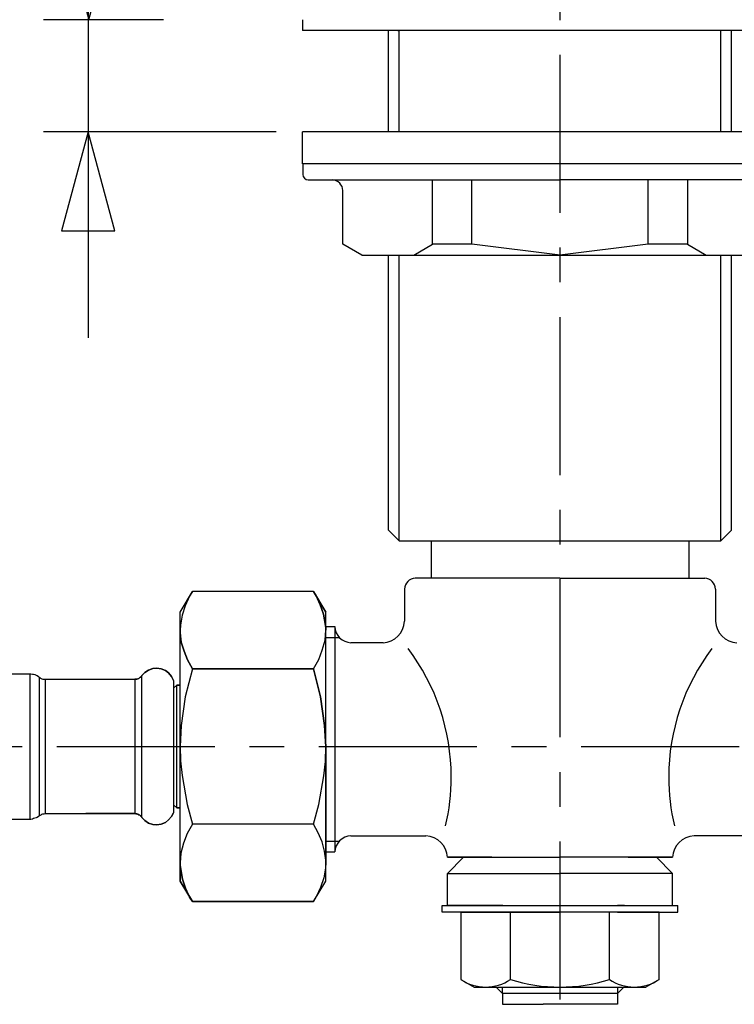
# Model space of a CAD drawing. Extents: x -5 to 205, y -21 to 276.
# Drawn here: x 57 to 73, y 100 to 122 of the extents above; entities that cross this region are included whole.
import ezdxf

# ---------------------------------------------------------------- set-up
doc = ezdxf.new("R2010")
doc.units = 0
doc.linetypes.add('AIGENLINE001', pattern=[5.856145, 3.5278, -0.776115, 0.776115, -0.776115])
doc.layers.add('AM_7', color=7, linetype='CONTINUOUS')

msp = doc.modelspace()

# ---------------------------------------------------------------- linework, layer by layer
at = {"layer": 'AM_7', "color": 7, "linetype": 'AIGENLINE001'}
for p, q in [((68.7409, 145.076), (68.7409, 68.8028)), ((51.6444, 106.208), (85.8373, 106.208))]:
    msp.add_line(p, q, dxfattribs=at)
at = {"layer": 'AM_7', "color": 7}
for p, q in [((58.2015, 134.364), (58.2015, 122.434)), ((57.6234, 124.645), (58.2159, 122.434)), ((58.2159, 122.434), (58.8085, 124.645)), ((59.8834, 122.434), (57.2013, 122.434)), ((58.2015, 122.434), (58.2015, 119.281)), ((62.989, 122.434), (62.989, 122.195)), ((74.4891, 122.195), (62.989, 122.195)), ((64.9077, 119.934), (64.9077, 122.191)), ((65.1189, 122.191), (65.1227, 122.195)), ((65.1454, 119.934), (65.1454, 122.191)), ((72.3366, 119.934), (72.3345, 122.191)), ((72.5743, 119.934), (72.5743, 122.191)), ((62.3971, 119.934), (57.2013, 119.934)), ((58.2015, 119.934), (57.6089, 117.722)), ((58.794, 117.722), (58.2015, 119.934)), ((74.4898, 119.934), (62.9922, 119.934)), ((62.9922, 119.216), (62.9922, 119.934)), ((58.2015, 119.281), (58.2015, 115.333)), ((74.4898, 119.216), (62.9922, 119.216)), ((62.9941, 119.216), (62.9941, 118.976)), ((63.1139, 118.857), (63.6528, 118.857)), ((63.6528, 118.857), (68.7428, 118.857)), ((65.8915, 117.422), (65.8915, 118.857)), ((66.7703, 117.422), (66.7703, 118.857)), ((73.829, 118.857), (68.739, 118.857)), ((70.7115, 117.422), (70.7115, 118.857)), ((71.5904, 118.857), (71.5904, 117.422)), ((63.8925, 117.422), (63.8925, 118.617)), ((57.6089, 117.722), (58.794, 117.722)), ((64.3116, 117.18), (63.8925, 117.422)), ((65.4724, 117.18), (65.8915, 117.422)), ((66.7703, 117.422), (65.8915, 117.422)), ((68.7428, 117.18), (66.7703, 117.422)), ((70.7115, 117.422), (68.739, 117.18)), ((71.5904, 117.422), (70.7115, 117.422)), ((71.5904, 117.422), (72.0093, 117.18)), ((64.3116, 117.18), (68.7428, 117.18)), ((64.9077, 111.038), (64.9077, 117.18)), ((64.9095, 117.18), (72.576, 117.18)), ((65.1454, 110.798), (65.1454, 117.18)), ((68.7428, 117.18), (73.1738, 117.18)), ((72.3366, 110.798), (72.3345, 117.18)), ((72.5743, 111.038), (72.5743, 117.18)), ((65.1472, 110.798), (64.9077, 111.038)), ((72.3366, 110.798), (72.5743, 111.038)), ((65.1472, 110.798), (72.3366, 110.798)), ((65.866, 110.799), (65.866, 109.961)), ((71.6159, 110.799), (71.6159, 109.961)), ((65.8541, 109.961), (65.5065, 109.961)), ((68.7409, 109.961), (65.8541, 109.961)), ((68.7408, 109.961), (71.6276, 109.961)), ((71.6276, 109.961), (71.9752, 109.961)), ((65.2671, 109.721), (65.2671, 109.002)), ((72.2147, 109.721), (72.2147, 109.002)), ((60.2551, 109.207), (60.5283, 109.666)), ((60.2551, 109.207), (60.5283, 109.666)), ((60.4666, 109.56), (60.3697, 109.348)), ((60.4666, 109.56), (60.3697, 109.348)), ((60.5283, 109.666), (60.4666, 109.56)), ((60.5283, 109.666), (60.4666, 109.56)), ((63.2358, 109.666), (60.5283, 109.666)), ((63.2358, 109.666), (60.5283, 109.666)), ((63.2977, 109.569), (63.2358, 109.666)), ((63.2358, 109.666), (63.5094, 109.207)), ((63.5094, 109.207), (63.2358, 109.666)), ((63.2358, 109.666), (63.2977, 109.569)), ((63.3859, 109.366), (63.2977, 109.569)), ((63.2977, 109.569), (63.3859, 109.366)), ((60.3697, 109.348), (60.2992, 109.136)), ((60.3697, 109.348), (60.2992, 109.136)), ((63.4563, 109.163), (63.3859, 109.366)), ((63.3859, 109.366), (63.4563, 109.163)), ((60.2551, 109.19), (60.2551, 109.207)), ((60.2551, 109.19), (60.2551, 109.207)), ((60.2551, 109.19), (60.2551, 109.207)), ((60.2551, 109.163), (60.2551, 109.19)), ((60.2551, 109.163), (60.2551, 109.19)), ((60.2551, 109.163), (60.2551, 109.19)), ((60.2551, 109.101), (60.2551, 109.163)), ((60.2551, 109.101), (60.2551, 109.163)), ((60.2551, 109.101), (60.2551, 109.163)), ((60.2551, 109.021), (60.2551, 109.101)), ((60.2551, 109.021), (60.2551, 109.101)), ((60.2551, 109.021), (60.2551, 109.101)), ((60.2992, 109.136), (60.2637, 108.916)), ((60.2992, 109.136), (60.2637, 108.916)), ((63.5094, 108.863), (63.4563, 109.163)), ((63.4563, 109.163), (63.5094, 108.863)), ((63.5094, 109.19), (63.5094, 109.207)), ((63.5094, 109.19), (63.5094, 109.207)), ((63.5094, 109.163), (63.5094, 109.19)), ((63.5094, 109.163), (63.5094, 109.19)), ((63.5094, 109.101), (63.5094, 109.163)), ((63.5094, 109.101), (63.5094, 109.163)), ((63.5094, 109.021), (63.5094, 109.101)), ((63.5094, 109.021), (63.5094, 109.101)), ((60.2551, 108.925), (60.2551, 109.021)), ((60.2551, 108.925), (60.2551, 109.021)), ((60.2551, 108.925), (60.2551, 109.021)), ((60.2551, 108.801), (60.2551, 108.925)), ((60.2551, 108.801), (60.2551, 108.925)), ((60.2551, 108.801), (60.2551, 108.925)), ((60.2637, 108.916), (60.2551, 108.801)), ((60.2637, 108.916), (60.2551, 108.801)), ((63.5094, 108.925), (63.5094, 109.021)), ((63.5094, 108.925), (63.5094, 109.021)), ((63.5094, 108.801), (63.5094, 108.925)), ((63.5094, 108.801), (63.5094, 108.925)), ((63.5094, 108.882), (63.7099, 108.882)), ((63.5094, 108.801), (63.5094, 108.863)), ((63.5094, 108.863), (63.5094, 108.801)), ((63.7099, 108.882), (63.7099, 103.851)), ((60.2551, 108.801), (60.2551, 108.74)), ((60.2551, 108.66), (60.2551, 108.801)), ((60.2551, 108.66), (60.2551, 108.801)), ((60.2551, 108.66), (60.2551, 108.801)), ((60.2551, 108.74), (60.2551, 108.801)), ((60.2551, 108.74), (60.2551, 108.801)), ((60.2551, 108.74), (60.2815, 108.536)), ((60.2815, 108.536), (60.2551, 108.74)), ((60.2815, 108.536), (60.2551, 108.74)), ((60.2551, 108.501), (60.2551, 108.66)), ((60.2551, 108.501), (60.2551, 108.66)), ((60.2551, 108.501), (60.2551, 108.66)), ((63.4918, 108.58), (63.5094, 108.801)), ((63.4918, 108.58), (63.5094, 108.801)), ((63.5094, 108.66), (63.5094, 108.801)), ((63.5094, 108.66), (63.5094, 108.801)), ((63.5094, 108.501), (63.5094, 108.66)), ((63.5094, 108.501), (63.5094, 108.66)), ((63.5094, 108.642), (63.8012, 108.642)), ((60.2551, 108.325), (60.2551, 108.501)), ((60.2551, 108.325), (60.2551, 108.501)), ((60.2551, 108.325), (60.2551, 108.501)), ((60.2815, 108.536), (60.3433, 108.334)), ((60.3433, 108.334), (60.2815, 108.536)), ((60.3433, 108.334), (60.2815, 108.536)), ((63.4299, 108.36), (63.4918, 108.58)), ((63.4299, 108.36), (63.4918, 108.58)), ((63.5094, 108.325), (63.5094, 108.501)), ((63.5094, 108.325), (63.5094, 108.501)), ((64.7878, 108.523), (64.0692, 108.523)), ((60.2551, 108.131), (60.2551, 108.325)), ((60.2551, 108.131), (60.2551, 108.325)), ((60.2551, 108.131), (60.2551, 108.325)), ((60.3433, 108.334), (60.4225, 108.139)), ((60.4225, 108.139), (60.3433, 108.334)), ((60.4225, 108.139), (60.3433, 108.334)), ((63.3505, 108.148), (63.4299, 108.36)), ((63.3505, 108.148), (63.4299, 108.36)), ((63.5094, 108.131), (63.5094, 108.325)), ((63.5094, 108.131), (63.5094, 108.325)), ((59.6463, 107.946), (59.7345, 107.955)), ((59.7345, 107.955), (59.6463, 107.946)), ((59.7345, 107.955), (59.6463, 107.946)), ((59.7345, 107.955), (59.8317, 107.937)), ((59.8317, 107.937), (59.7345, 107.955)), ((59.8317, 107.937), (59.7345, 107.955)), ((60.2551, 107.928), (60.2551, 108.131)), ((60.2551, 107.928), (60.2551, 108.131)), ((60.2551, 107.928), (60.2551, 108.131)), ((60.4225, 108.139), (60.5283, 107.937)), ((60.5283, 107.937), (60.4225, 108.139)), ((60.5283, 107.937), (60.4225, 108.139)), ((63.2358, 107.937), (63.3505, 108.148)), ((63.2358, 107.937), (63.3505, 108.148)), ((63.5094, 107.928), (63.5094, 108.131)), ((63.5094, 107.928), (63.5094, 108.131)), ((55.6071, 107.831), (56.8947, 107.831)), ((56.8947, 107.831), (56.8947, 107.823)), ((56.8947, 107.831), (56.9213, 107.831)), ((56.8947, 107.823), (56.8947, 107.787)), ((56.8947, 107.787), (56.8947, 107.743)), ((56.8947, 107.743), (56.8947, 107.672)), ((56.9213, 107.831), (56.9564, 107.823)), ((56.9564, 107.823), (56.9829, 107.823)), ((56.9829, 107.823), (57.0095, 107.814)), ((57.0095, 107.814), (57.036, 107.796)), ((57.036, 107.796), (57.0623, 107.787)), ((57.0623, 107.787), (57.0887, 107.769)), ((57.0887, 107.769), (57.1064, 107.752)), ((57.1064, 107.752), (57.1242, 107.743)), ((57.1064, 107.752), (57.1064, 107.734)), ((57.1064, 107.734), (57.1064, 107.698)), ((57.1242, 107.743), (57.1328, 107.734)), ((57.1328, 107.734), (57.1505, 107.725)), ((59.3291, 107.725), (59.3554, 107.743)), ((59.3554, 107.743), (59.3291, 107.725)), ((59.3554, 107.743), (59.3291, 107.725)), ((59.3554, 107.743), (59.3732, 107.752)), ((59.3732, 107.752), (59.3554, 107.743)), ((59.3732, 107.752), (59.3554, 107.743)), ((59.3732, 107.752), (59.3907, 107.769)), ((59.3907, 107.769), (59.3732, 107.752)), ((59.3907, 107.769), (59.3732, 107.752)), ((59.3907, 107.769), (59.3995, 107.787)), ((59.3995, 107.787), (59.3907, 107.769)), ((59.3995, 107.787), (59.3907, 107.769)), ((59.3995, 107.787), (59.47, 107.858)), ((59.47, 107.858), (59.3995, 107.787)), ((59.47, 107.858), (59.3995, 107.787)), ((59.3995, 107.778), (59.3995, 107.787)), ((59.3995, 107.778), (59.3995, 107.787)), ((59.3995, 107.778), (59.3995, 107.787)), ((59.3995, 107.761), (59.3995, 107.778)), ((59.3995, 107.761), (59.3995, 107.778)), ((59.3995, 107.761), (59.3995, 107.778)), ((59.3995, 107.707), (59.3995, 107.761)), ((59.3995, 107.707), (59.3995, 107.761)), ((59.3995, 107.707), (59.3995, 107.761)), ((59.47, 107.858), (59.5495, 107.911)), ((59.5495, 107.911), (59.47, 107.858)), ((59.5495, 107.911), (59.47, 107.858)), ((59.5495, 107.911), (59.6463, 107.946)), ((59.6463, 107.946), (59.5495, 107.911)), ((59.6463, 107.946), (59.5495, 107.911)), ((59.8317, 107.937), (59.9287, 107.902)), ((59.9287, 107.902), (59.8317, 107.937)), ((59.9287, 107.902), (59.8317, 107.937)), ((59.9287, 107.902), (59.9991, 107.849)), ((59.9991, 107.849), (59.9287, 107.902)), ((59.9991, 107.849), (59.9287, 107.902)), ((59.9991, 107.849), (60.061, 107.769)), ((60.061, 107.769), (59.9991, 107.849)), ((60.061, 107.769), (59.9991, 107.849)), ((60.061, 107.769), (60.1051, 107.681)), ((60.1051, 107.681), (60.061, 107.769)), ((60.1051, 107.681), (60.061, 107.769)), ((60.2551, 107.707), (60.2551, 107.928)), ((60.2551, 107.707), (60.2551, 107.928)), ((60.2551, 107.707), (60.2551, 107.928)), ((60.5283, 107.937), (60.3697, 107.311)), ((60.5283, 107.937), (60.3697, 107.311)), ((60.5283, 107.937), (60.3697, 107.311)), ((60.5283, 107.937), (63.2358, 107.937)), ((63.2358, 107.937), (60.5283, 107.937)), ((63.2358, 107.937), (63.3946, 107.311)), ((63.3946, 107.311), (63.2358, 107.937)), ((63.5094, 107.707), (63.5094, 107.928)), ((63.5094, 107.707), (63.5094, 107.928)), ((56.8947, 107.672), (56.8947, 107.584)), ((56.8947, 107.584), (56.8947, 107.478)), ((57.1064, 107.698), (57.1064, 107.646)), ((57.1064, 107.646), (57.1064, 107.575)), ((57.1064, 107.575), (57.1064, 107.478)), ((57.1505, 107.725), (57.1683, 107.716)), ((57.1683, 107.716), (57.1858, 107.707)), ((57.1858, 107.707), (57.2034, 107.707)), ((57.2034, 107.707), (57.221, 107.707)), ((57.221, 107.707), (57.2387, 107.707)), ((57.2387, 107.707), (59.2409, 107.707)), ((57.2387, 107.707), (57.2387, 107.698)), ((57.2387, 107.698), (57.2387, 107.681)), ((57.2387, 107.681), (57.2387, 107.646)), ((57.2387, 107.646), (57.2387, 107.584)), ((57.2387, 107.584), (57.2387, 107.505)), ((58.8347, 107.707), (59.2409, 107.707)), ((59.2409, 107.707), (59.2672, 107.707)), ((59.2409, 107.707), (59.2409, 107.698)), ((59.2409, 107.707), (59.2409, 107.698)), ((59.2409, 107.707), (59.2409, 107.698)), ((59.2672, 107.707), (59.2409, 107.707)), ((59.2672, 107.707), (59.2409, 107.707)), ((59.2409, 107.698), (59.2409, 107.681)), ((59.2409, 107.698), (59.2409, 107.681)), ((59.2409, 107.698), (59.2409, 107.681)), ((59.2409, 107.681), (59.2409, 107.646)), ((59.2409, 107.681), (59.2409, 107.646)), ((59.2409, 107.681), (59.2409, 107.646)), ((59.2409, 107.646), (59.2409, 107.584)), ((59.2409, 107.646), (59.2409, 107.584)), ((59.2409, 107.646), (59.2409, 107.584)), ((59.2409, 107.584), (59.2409, 107.505)), ((59.2409, 107.584), (59.2409, 107.505)), ((59.2409, 107.584), (59.2409, 107.505)), ((59.2672, 107.707), (59.285, 107.707)), ((59.285, 107.707), (59.2672, 107.707)), ((59.285, 107.707), (59.2672, 107.707)), ((59.285, 107.707), (59.3113, 107.716)), ((59.3113, 107.716), (59.285, 107.707)), ((59.3113, 107.716), (59.285, 107.707)), ((59.3113, 107.716), (59.3291, 107.725)), ((59.3291, 107.725), (59.3113, 107.716)), ((59.3291, 107.725), (59.3113, 107.716)), ((59.3995, 107.646), (59.3995, 107.707)), ((59.3995, 107.646), (59.3995, 107.707)), ((59.3995, 107.646), (59.3995, 107.707)), ((59.3995, 107.558), (59.3995, 107.646)), ((59.3995, 107.558), (59.3995, 107.646)), ((59.3995, 107.558), (59.3995, 107.646)), ((59.3995, 107.461), (59.3995, 107.558)), ((59.3995, 107.461), (59.3995, 107.558)), ((59.3995, 107.461), (59.3995, 107.558)), ((60.1051, 107.681), (60.1051, 107.672)), ((60.1051, 107.681), (60.1051, 107.672)), ((60.1051, 107.681), (60.1051, 107.672)), ((60.1051, 107.672), (60.1051, 107.654)), ((60.1051, 107.672), (60.1051, 107.654)), ((60.1051, 107.672), (60.1051, 107.654)), ((60.1051, 107.654), (60.1051, 107.602)), ((60.1051, 107.654), (60.1051, 107.602)), ((60.1051, 107.654), (60.1051, 107.602)), ((60.1051, 107.602), (60.1051, 107.54)), ((60.1051, 107.602), (60.1051, 107.54)), ((60.1051, 107.602), (60.1051, 107.54)), ((60.1051, 107.505), (60.1845, 107.575)), ((60.1845, 107.575), (60.1051, 107.505)), ((60.1845, 107.575), (60.1051, 107.505)), ((60.1051, 107.54), (60.1051, 107.452)), ((60.1051, 107.54), (60.1051, 107.452)), ((60.1051, 107.54), (60.1051, 107.452)), ((60.1845, 107.575), (60.2551, 107.575)), ((60.1845, 107.566), (60.1845, 107.575)), ((60.1845, 107.566), (60.1845, 107.575)), ((60.1845, 107.566), (60.1845, 107.575)), ((60.2551, 107.575), (60.1845, 107.575)), ((60.2551, 107.575), (60.1845, 107.575)), ((60.1845, 107.531), (60.1845, 107.566)), ((60.1845, 107.531), (60.1845, 107.566)), ((60.1845, 107.531), (60.1845, 107.566)), ((60.1845, 107.47), (60.1845, 107.531)), ((60.1845, 107.47), (60.1845, 107.531)), ((60.1845, 107.47), (60.1845, 107.531)), ((60.2551, 107.47), (60.2551, 107.707)), ((60.2551, 107.47), (60.2551, 107.707)), ((60.2551, 107.47), (60.2551, 107.707)), ((63.5094, 107.47), (63.5094, 107.707)), ((63.5094, 107.47), (63.5094, 107.707)), ((56.8947, 107.478), (56.8947, 107.355)), ((56.8947, 107.355), (56.8947, 107.213)), ((57.1064, 107.478), (57.1064, 107.373)), ((57.1064, 107.373), (57.1064, 107.249)), ((57.2387, 107.505), (57.2387, 107.408)), ((57.2387, 107.408), (57.2387, 107.293)), ((57.2387, 107.293), (57.2387, 107.169)), ((59.2409, 107.505), (59.2409, 107.408)), ((59.2409, 107.505), (59.2409, 107.408)), ((59.2409, 107.505), (59.2409, 107.408)), ((59.2409, 107.408), (59.2409, 107.293)), ((59.2409, 107.408), (59.2409, 107.293)), ((59.2409, 107.408), (59.2409, 107.293)), ((59.2409, 107.293), (59.2409, 107.169)), ((59.2409, 107.293), (59.2409, 107.169)), ((59.2409, 107.293), (59.2409, 107.169)), ((59.3995, 107.337), (59.3995, 107.461)), ((59.3995, 107.337), (59.3995, 107.461)), ((59.3995, 107.337), (59.3995, 107.461)), ((59.3995, 107.205), (59.3995, 107.337)), ((59.3995, 107.205), (59.3995, 107.337)), ((59.3995, 107.205), (59.3995, 107.337)), ((60.1051, 107.452), (60.1051, 107.355)), ((60.1051, 107.452), (60.1051, 107.355)), ((60.1051, 107.452), (60.1051, 107.355)), ((60.1051, 107.355), (60.1051, 107.231)), ((60.1051, 107.355), (60.1051, 107.231)), ((60.1051, 107.355), (60.1051, 107.231)), ((60.1845, 107.399), (60.1845, 107.47)), ((60.1845, 107.399), (60.1845, 107.47)), ((60.1845, 107.399), (60.1845, 107.47)), ((60.1845, 107.302), (60.1845, 107.399)), ((60.1845, 107.302), (60.1845, 107.399)), ((60.1845, 107.302), (60.1845, 107.399)), ((60.1845, 107.196), (60.1845, 107.302)), ((60.1845, 107.196), (60.1845, 107.302)), ((60.1845, 107.196), (60.1845, 107.302)), ((60.2551, 107.231), (60.2551, 107.47)), ((60.2551, 107.231), (60.2551, 107.47)), ((60.2551, 107.231), (60.2551, 107.47)), ((60.3697, 107.311), (60.2815, 106.676)), ((60.3697, 107.311), (60.2815, 106.676)), ((60.3697, 107.311), (60.2815, 106.676)), ((63.3946, 107.311), (63.4828, 106.676)), ((63.4828, 106.676), (63.3946, 107.311)), ((63.5094, 107.231), (63.5094, 107.47)), ((63.5094, 107.231), (63.5094, 107.47)), ((56.8947, 107.213), (56.8947, 107.073)), ((56.8947, 107.073), (56.8947, 106.914)), ((57.1064, 107.249), (57.1064, 107.117)), ((57.1064, 107.117), (57.1064, 106.967)), ((57.2387, 107.169), (57.2387, 107.029)), ((59.2409, 107.169), (59.2409, 107.029)), ((59.2409, 107.169), (59.2409, 107.029)), ((59.2409, 107.169), (59.2409, 107.029)), ((59.3995, 107.064), (59.3995, 107.205)), ((59.3995, 107.064), (59.3995, 107.205)), ((59.3995, 107.064), (59.3995, 107.205)), ((60.1051, 107.231), (60.1051, 107.099)), ((60.1051, 107.231), (60.1051, 107.099)), ((60.1051, 107.231), (60.1051, 107.099)), ((60.1051, 107.099), (60.1051, 106.958)), ((60.1051, 107.099), (60.1051, 106.958)), ((60.1051, 107.099), (60.1051, 106.958)), ((60.1845, 107.064), (60.1845, 107.196)), ((60.1845, 107.064), (60.1845, 107.196)), ((60.1845, 107.064), (60.1845, 107.196)), ((60.2551, 106.985), (60.2551, 107.231)), ((60.2551, 106.985), (60.2551, 107.231)), ((60.2551, 106.985), (60.2551, 107.231)), ((63.5094, 106.985), (63.5094, 107.231)), ((63.5094, 106.985), (63.5094, 107.231)), ((56.8947, 106.914), (56.8947, 106.737)), ((57.1064, 106.967), (57.1064, 106.808)), ((57.2387, 107.029), (57.2387, 106.879)), ((57.2387, 106.879), (57.2387, 106.72)), ((59.2409, 107.029), (59.2409, 106.879)), ((59.2409, 107.029), (59.2409, 106.879)), ((59.2409, 107.029), (59.2409, 106.879)), ((59.2409, 106.879), (59.2409, 106.72)), ((59.2409, 106.879), (59.2409, 106.72)), ((59.2409, 106.879), (59.2409, 106.72)), ((59.3995, 106.905), (59.3995, 107.064)), ((59.3995, 106.905), (59.3995, 107.064)), ((59.3995, 106.905), (59.3995, 107.064)), ((59.3995, 106.737), (59.3995, 106.905)), ((59.3995, 106.737), (59.3995, 106.905)), ((59.3995, 106.737), (59.3995, 106.905)), ((60.1051, 106.958), (60.1051, 106.799)), ((60.1051, 106.958), (60.1051, 106.799)), ((60.1051, 106.958), (60.1051, 106.799)), ((60.1845, 106.932), (60.1845, 107.064)), ((60.1845, 106.932), (60.1845, 107.064)), ((60.1845, 106.932), (60.1845, 107.064)), ((60.1845, 106.781), (60.1845, 106.932)), ((60.1845, 106.781), (60.1845, 106.932)), ((60.1845, 106.781), (60.1845, 106.932)), ((60.2551, 106.728), (60.2551, 106.985)), ((60.2551, 106.728), (60.2551, 106.985)), ((60.2551, 106.728), (60.2551, 106.985)), ((63.5094, 106.728), (63.5094, 106.985)), ((63.5094, 106.728), (63.5094, 106.985)), ((56.8947, 106.737), (56.8947, 106.57)), ((57.1064, 106.808), (57.1064, 106.64)), ((57.1064, 106.64), (57.1064, 106.473)), ((57.2387, 106.72), (57.2387, 106.552)), ((59.2409, 106.72), (59.2409, 106.552)), ((59.2409, 106.72), (59.2409, 106.552)), ((59.2409, 106.72), (59.2409, 106.552)), ((59.3995, 106.561), (59.3995, 106.737)), ((59.3995, 106.561), (59.3995, 106.737)), ((59.3995, 106.561), (59.3995, 106.737)), ((60.1051, 106.799), (60.1051, 106.64)), ((60.1051, 106.799), (60.1051, 106.64)), ((60.1051, 106.799), (60.1051, 106.64)), ((60.1051, 106.64), (60.1051, 106.464)), ((60.1051, 106.64), (60.1051, 106.464)), ((60.1051, 106.64), (60.1051, 106.464)), ((60.1845, 106.623), (60.1845, 106.781)), ((60.1845, 106.623), (60.1845, 106.781)), ((60.1845, 106.623), (60.1845, 106.781)), ((60.2551, 106.464), (60.2551, 106.728)), ((60.2551, 106.464), (60.2551, 106.728)), ((60.2551, 106.464), (60.2551, 106.728)), ((60.2815, 106.676), (60.2551, 106.208)), ((60.2815, 106.676), (60.2551, 106.208)), ((60.2815, 106.676), (60.2551, 106.208)), ((63.4828, 106.676), (63.5094, 106.208)), ((63.5094, 106.208), (63.4828, 106.676)), ((63.5094, 106.464), (63.5094, 106.728)), ((63.5094, 106.464), (63.5094, 106.728)), ((56.8947, 106.57), (56.8947, 106.385)), ((57.1064, 106.473), (57.1064, 106.296)), ((57.2387, 106.552), (57.2387, 106.376)), ((59.2409, 106.552), (59.2409, 106.376)), ((59.2409, 106.552), (59.2409, 106.376)), ((59.2409, 106.552), (59.2409, 106.376)), ((59.3995, 106.385), (59.3995, 106.561)), ((59.3995, 106.385), (59.3995, 106.561)), ((59.3995, 106.385), (59.3995, 106.561)), ((60.1051, 106.464), (60.1051, 106.296)), ((60.1051, 106.464), (60.1051, 106.296)), ((60.1051, 106.464), (60.1051, 106.296)), ((60.1845, 106.456), (60.1845, 106.623)), ((60.1845, 106.456), (60.1845, 106.623)), ((60.1845, 106.456), (60.1845, 106.623)), ((60.1845, 106.287), (60.1845, 106.456)), ((60.1845, 106.287), (60.1845, 106.456)), ((60.1845, 106.287), (60.1845, 106.456)), ((60.2551, 106.208), (60.2551, 106.464)), ((60.2551, 106.208), (60.2551, 106.464)), ((60.2551, 106.208), (60.2551, 106.464)), ((63.5094, 106.208), (63.5094, 106.464)), ((63.5094, 106.208), (63.5094, 106.464)), ((56.8947, 106.385), (56.8947, 106.208)), ((56.8947, 106.208), (56.8947, 106.023)), ((57.1064, 106.296), (57.1064, 106.12)), ((57.2387, 106.376), (57.2387, 106.208)), ((57.2387, 106.208), (57.2387, 106.032)), ((59.2409, 106.376), (59.2409, 106.208)), ((59.2409, 106.376), (59.2409, 106.208)), ((59.2409, 106.376), (59.2409, 106.208)), ((59.2409, 106.208), (59.2409, 106.032)), ((59.2409, 106.208), (59.2409, 106.032)), ((59.2409, 106.208), (59.2409, 106.032)), ((59.3995, 106.208), (59.3995, 106.385)), ((59.3995, 106.208), (59.3995, 106.385)), ((59.3995, 106.208), (59.3995, 106.385)), ((59.3995, 106.023), (59.3995, 106.208)), ((59.3995, 106.023), (59.3995, 106.208)), ((59.3995, 106.023), (59.3995, 106.208)), ((60.1051, 106.296), (60.1051, 106.12)), ((60.1051, 106.296), (60.1051, 106.12)), ((60.1051, 106.296), (60.1051, 106.12)), ((60.1845, 106.12), (60.1845, 106.287)), ((60.1845, 106.12), (60.1845, 106.287)), ((60.1845, 106.12), (60.1845, 106.287)), ((60.2551, 105.944), (60.2551, 106.208)), ((60.2551, 106.208), (60.2637, 105.882)), ((60.2551, 106.208), (60.2637, 105.882)), ((60.2551, 106.208), (60.2637, 105.882)), ((60.2551, 105.944), (60.2551, 106.208)), ((63.5004, 105.873), (63.5094, 106.208)), ((63.5004, 105.873), (63.5094, 106.208)), ((63.5094, 105.944), (63.5094, 106.208)), ((63.5094, 106.208), (63.5094, 105.944)), ((56.8947, 106.023), (56.8947, 105.846)), ((57.1064, 106.12), (57.1064, 105.944)), ((57.2387, 106.032), (57.2387, 105.855)), ((59.2409, 106.032), (59.2409, 105.855)), ((59.2409, 106.032), (59.2409, 105.855)), ((59.2409, 106.032), (59.2409, 105.855)), ((59.3995, 105.846), (59.3995, 106.023)), ((59.3995, 105.846), (59.3995, 106.023)), ((59.3995, 105.846), (59.3995, 106.023)), ((60.1051, 106.12), (60.1051, 105.944)), ((60.1051, 106.12), (60.1051, 105.944)), ((60.1051, 106.12), (60.1051, 105.944)), ((60.1845, 105.953), (60.1845, 106.12)), ((60.1845, 105.953), (60.1845, 106.12)), ((60.1845, 105.953), (60.1845, 106.12)), ((56.8947, 105.846), (56.8947, 105.67)), ((57.1064, 105.944), (57.1064, 105.767)), ((57.1064, 105.767), (57.1064, 105.6)), ((57.2387, 105.855), (57.2387, 105.688)), ((59.2409, 105.855), (59.2409, 105.688)), ((59.2409, 105.855), (59.2409, 105.688)), ((59.2409, 105.855), (59.2409, 105.688)), ((59.3995, 105.67), (59.3995, 105.846)), ((59.3995, 105.67), (59.3995, 105.846)), ((59.3995, 105.67), (59.3995, 105.846)), ((60.1051, 105.944), (60.1051, 105.776)), ((60.1051, 105.944), (60.1051, 105.776)), ((60.1051, 105.944), (60.1051, 105.776)), ((60.1051, 105.776), (60.1051, 105.609)), ((60.1051, 105.776), (60.1051, 105.609)), ((60.1051, 105.776), (60.1051, 105.609)), ((60.1845, 105.785), (60.1845, 105.953)), ((60.1845, 105.785), (60.1845, 105.953)), ((60.1845, 105.785), (60.1845, 105.953)), ((60.1845, 105.626), (60.1845, 105.785)), ((60.1845, 105.626), (60.1845, 105.785)), ((60.1845, 105.626), (60.1845, 105.785)), ((60.2551, 105.688), (60.2551, 105.944)), ((60.2551, 105.688), (60.2551, 105.944)), ((60.2637, 105.882), (60.2992, 105.556)), ((60.2637, 105.882), (60.2992, 105.556)), ((60.2637, 105.882), (60.2992, 105.556)), ((63.4653, 105.547), (63.5004, 105.873)), ((63.4653, 105.547), (63.5004, 105.873)), ((63.5094, 105.688), (63.5094, 105.944)), ((63.5094, 105.944), (63.5094, 105.688)), ((56.8947, 105.67), (56.8947, 105.503)), ((57.1064, 105.6), (57.1064, 105.441)), ((57.2387, 105.688), (57.2387, 105.529)), ((59.2409, 105.688), (59.2409, 105.529)), ((59.2409, 105.688), (59.2409, 105.529)), ((59.2409, 105.688), (59.2409, 105.529)), ((59.3995, 105.503), (59.3995, 105.67)), ((59.3995, 105.503), (59.3995, 105.67)), ((59.3995, 105.503), (59.3995, 105.67)), ((60.1051, 105.609), (60.1051, 105.45)), ((60.1051, 105.609), (60.1051, 105.45)), ((60.1051, 105.609), (60.1051, 105.45)), ((60.1845, 105.485), (60.1845, 105.626)), ((60.1845, 105.485), (60.1845, 105.626)), ((60.1845, 105.485), (60.1845, 105.626)), ((60.2551, 105.432), (60.2551, 105.688)), ((60.2551, 105.432), (60.2551, 105.688)), ((60.2992, 105.556), (60.4137, 104.912)), ((60.2992, 105.556), (60.4137, 104.912)), ((60.2992, 105.556), (60.4137, 104.912)), ((63.3505, 104.912), (63.4653, 105.547)), ((63.3505, 104.912), (63.4653, 105.547)), ((63.5094, 105.432), (63.5094, 105.688)), ((63.5094, 105.688), (63.5094, 105.432)), ((56.8947, 105.503), (56.8947, 105.344)), ((56.8947, 105.344), (56.8947, 105.194)), ((57.1064, 105.441), (57.1064, 105.291)), ((57.2387, 105.529), (57.2387, 105.379)), ((57.2387, 105.379), (57.2387, 105.238)), ((59.2409, 105.529), (59.2409, 105.379)), ((59.2409, 105.529), (59.2409, 105.379)), ((59.2409, 105.529), (59.2409, 105.379)), ((59.2409, 105.379), (59.2409, 105.238)), ((59.2409, 105.379), (59.2409, 105.238)), ((59.2409, 105.379), (59.2409, 105.238)), ((59.3995, 105.353), (59.3995, 105.503)), ((59.3995, 105.353), (59.3995, 105.503)), ((59.3995, 105.353), (59.3995, 105.503)), ((59.3995, 105.203), (59.3995, 105.353)), ((59.3995, 105.203), (59.3995, 105.353)), ((59.3995, 105.203), (59.3995, 105.353)), ((60.1051, 105.45), (60.1051, 105.309)), ((60.1051, 105.45), (60.1051, 105.309)), ((60.1051, 105.45), (60.1051, 105.309)), ((60.1845, 105.344), (60.1845, 105.485)), ((60.1845, 105.344), (60.1845, 105.485)), ((60.1845, 105.344), (60.1845, 105.485)), ((60.1845, 105.221), (60.1845, 105.344)), ((60.1845, 105.221), (60.1845, 105.344)), ((60.1845, 105.221), (60.1845, 105.344)), ((60.2551, 105.177), (60.2551, 105.432)), ((60.2551, 105.177), (60.2551, 105.432)), ((63.5094, 105.177), (63.5094, 105.432)), ((63.5094, 105.432), (63.5094, 105.177)), ((56.8947, 105.194), (56.8947, 105.053)), ((57.1064, 105.291), (57.1064, 105.159)), ((57.1064, 105.159), (57.1064, 105.035)), ((57.2387, 105.238), (57.2387, 105.115)), ((57.2387, 105.115), (57.2387, 105)), ((59.2409, 105.238), (59.2409, 105.115)), ((59.2409, 105.238), (59.2409, 105.115)), ((59.2409, 105.238), (59.2409, 105.115)), ((59.2409, 105.115), (59.2409, 105)), ((59.2409, 105.115), (59.2409, 105)), ((59.2409, 105.115), (59.2409, 105)), ((59.3995, 105.071), (59.3995, 105.203)), ((59.3995, 105.071), (59.3995, 105.203)), ((59.3995, 105.071), (59.3995, 105.203)), ((60.1051, 105.309), (60.1051, 105.177)), ((60.1051, 105.309), (60.1051, 105.177)), ((60.1051, 105.309), (60.1051, 105.177)), ((60.1051, 105.177), (60.1051, 105.062)), ((60.1051, 105.177), (60.1051, 105.062)), ((60.1051, 105.177), (60.1051, 105.062)), ((60.1845, 105.106), (60.1845, 105.221)), ((60.1845, 105.106), (60.1845, 105.221)), ((60.1845, 105.106), (60.1845, 105.221)), ((60.1845, 105.018), (60.1845, 105.106)), ((60.1845, 105.018), (60.1845, 105.106)), ((60.1845, 105.018), (60.1845, 105.106)), ((60.2551, 104.938), (60.2551, 105.177)), ((60.2551, 104.938), (60.2551, 105.177)), ((63.5094, 104.938), (63.5094, 105.177)), ((63.5094, 105.177), (63.5094, 104.938)), ((56.8947, 105.053), (56.8947, 104.938)), ((56.8947, 104.938), (56.8947, 104.832)), ((57.1064, 105.035), (57.1064, 104.929)), ((57.1064, 104.929), (57.1064, 104.832)), ((57.2387, 105), (57.2387, 104.903)), ((57.2387, 104.903), (57.2387, 104.824)), ((59.2409, 105), (59.2409, 104.903)), ((59.2409, 105), (59.2409, 104.903)), ((59.2409, 105), (59.2409, 104.903)), ((59.2409, 104.903), (59.2409, 104.824)), ((59.2409, 104.903), (59.2409, 104.824)), ((59.2409, 104.903), (59.2409, 104.824)), ((59.3995, 104.947), (59.3995, 105.071)), ((59.3995, 104.947), (59.3995, 105.071)), ((59.3995, 104.947), (59.3995, 105.071)), ((59.3995, 104.85), (59.3995, 104.947)), ((59.3995, 104.85), (59.3995, 104.947)), ((59.3995, 104.85), (59.3995, 104.947)), ((60.1051, 105.062), (60.1051, 104.956)), ((60.1051, 105.062), (60.1051, 104.956)), ((60.1051, 105.062), (60.1051, 104.956)), ((60.1051, 104.956), (60.1051, 104.868)), ((60.1051, 104.956), (60.1051, 104.868)), ((60.1051, 104.956), (60.1051, 104.868)), ((60.1051, 104.903), (60.1845, 104.832)), ((60.1845, 104.832), (60.1051, 104.903)), ((60.1845, 104.832), (60.1051, 104.903)), ((60.1845, 104.938), (60.1845, 105.018)), ((60.1845, 104.938), (60.1845, 105.018)), ((60.1845, 104.938), (60.1845, 105.018)), ((60.1845, 104.885), (60.1845, 104.938)), ((60.1845, 104.885), (60.1845, 104.938)), ((60.1845, 104.885), (60.1845, 104.938)), ((60.1845, 104.85), (60.1845, 104.885)), ((60.1845, 104.85), (60.1845, 104.885)), ((60.1845, 104.85), (60.1845, 104.885)), ((60.2551, 104.709), (60.2551, 104.938)), ((60.2551, 104.709), (60.2551, 104.938)), ((60.4137, 104.912), (60.5283, 104.471)), ((60.4137, 104.912), (60.5283, 104.471)), ((60.4137, 104.912), (60.5283, 104.471)), ((63.2358, 104.471), (63.3505, 104.912)), ((63.2358, 104.471), (63.3505, 104.912)), ((63.5094, 104.709), (63.5094, 104.938)), ((63.5094, 104.938), (63.5094, 104.709)), ((56.8947, 104.832), (56.8947, 104.744)), ((56.8947, 104.744), (56.8947, 104.674)), ((56.8947, 104.674), (56.8947, 104.621)), ((57.1064, 104.656), (57.0887, 104.639)), ((57.1064, 104.832), (57.1064, 104.762)), ((57.1064, 104.762), (57.1064, 104.709)), ((57.1064, 104.709), (57.1064, 104.674)), ((57.1064, 104.674), (57.1064, 104.656)), ((57.1064, 104.656), (57.1242, 104.665)), ((57.1242, 104.665), (57.1328, 104.674)), ((57.1328, 104.674), (57.1505, 104.683)), ((57.1505, 104.683), (57.1683, 104.692)), ((57.1683, 104.692), (57.1858, 104.7)), ((57.1858, 104.7), (57.2034, 104.7)), ((57.2034, 104.7), (57.221, 104.7)), ((57.221, 104.7), (57.2387, 104.709)), ((57.2387, 104.824), (57.2387, 104.771)), ((57.2387, 104.771), (57.2387, 104.727)), ((57.2387, 104.727), (57.2387, 104.709)), ((57.2387, 104.709), (59.2409, 104.709)), ((59.2409, 104.709), (58.1457, 104.709)), ((59.2409, 104.824), (59.2409, 104.771)), ((59.2409, 104.824), (59.2409, 104.771)), ((59.2409, 104.824), (59.2409, 104.771)), ((59.2409, 104.771), (59.2409, 104.727)), ((59.2409, 104.771), (59.2409, 104.727)), ((59.2409, 104.771), (59.2409, 104.727)), ((59.2409, 104.727), (59.2409, 104.709)), ((59.2409, 104.727), (59.2409, 104.709)), ((59.2409, 104.727), (59.2409, 104.709)), ((59.2409, 104.709), (59.2672, 104.7)), ((59.2672, 104.7), (59.2409, 104.709)), ((59.2672, 104.7), (59.2409, 104.709)), ((59.2672, 104.7), (59.285, 104.7)), ((59.285, 104.7), (59.2672, 104.7)), ((59.285, 104.7), (59.2672, 104.7)), ((59.285, 104.7), (59.3113, 104.692)), ((59.3113, 104.692), (59.285, 104.7)), ((59.3113, 104.692), (59.285, 104.7)), ((59.3113, 104.692), (59.3291, 104.683)), ((59.3291, 104.683), (59.3113, 104.692)), ((59.3291, 104.683), (59.3113, 104.692)), ((59.3291, 104.683), (59.3554, 104.674)), ((59.3554, 104.674), (59.3291, 104.683)), ((59.3554, 104.674), (59.3291, 104.683)), ((59.3554, 104.674), (59.3732, 104.656)), ((59.3732, 104.656), (59.3554, 104.674)), ((59.3732, 104.656), (59.3554, 104.674)), ((59.3732, 104.656), (59.3907, 104.639)), ((59.3907, 104.639), (59.3732, 104.656)), ((59.3907, 104.639), (59.3732, 104.656)), ((59.3995, 104.762), (59.3995, 104.85)), ((59.3995, 104.762), (59.3995, 104.85)), ((59.3995, 104.762), (59.3995, 104.85)), ((59.3995, 104.7), (59.3995, 104.762)), ((59.3995, 104.7), (59.3995, 104.762)), ((59.3995, 104.7), (59.3995, 104.762)), ((59.3995, 104.656), (59.3995, 104.7)), ((59.3995, 104.656), (59.3995, 104.7)), ((59.3995, 104.656), (59.3995, 104.7)), ((59.3995, 104.63), (59.3995, 104.656)), ((59.3995, 104.63), (59.3995, 104.656)), ((59.3995, 104.63), (59.3995, 104.656)), ((60.061, 104.639), (60.1051, 104.727)), ((60.1051, 104.727), (60.061, 104.639)), ((60.1051, 104.727), (60.061, 104.639)), ((60.1051, 104.868), (60.1051, 104.806)), ((60.1051, 104.868), (60.1051, 104.806)), ((60.1051, 104.868), (60.1051, 104.806)), ((60.1051, 104.806), (60.1051, 104.762)), ((60.1051, 104.806), (60.1051, 104.762)), ((60.1051, 104.806), (60.1051, 104.762)), ((60.1051, 104.762), (60.1051, 104.736)), ((60.1051, 104.762), (60.1051, 104.736)), ((60.1051, 104.762), (60.1051, 104.736)), ((60.1051, 104.736), (60.1051, 104.727)), ((60.1051, 104.736), (60.1051, 104.727)), ((60.1051, 104.736), (60.1051, 104.727)), ((60.1845, 104.832), (60.1845, 104.85)), ((60.1845, 104.832), (60.1845, 104.85)), ((60.1845, 104.832), (60.1845, 104.85)), ((60.1845, 104.832), (60.2551, 104.832)), ((60.2551, 104.832), (60.1845, 104.832)), ((60.2551, 104.832), (60.1845, 104.832)), ((60.2551, 104.479), (60.2551, 104.709)), ((60.2551, 104.479), (60.2551, 104.709)), ((63.5094, 104.479), (63.5094, 104.709)), ((63.5094, 104.709), (63.5094, 104.479)), ((56.8947, 104.577), (55.6071, 104.577)), ((56.8947, 104.621), (56.8947, 104.585)), ((56.8947, 104.585), (56.8947, 104.577)), ((56.9213, 104.577), (56.8947, 104.577)), ((56.9564, 104.585), (56.9213, 104.577)), ((56.9829, 104.594), (56.9564, 104.585)), ((57.0095, 104.603), (56.9829, 104.594)), ((57.036, 104.612), (57.0095, 104.603)), ((57.0623, 104.621), (57.036, 104.612)), ((57.0887, 104.639), (57.0623, 104.621)), ((59.3907, 104.639), (59.3995, 104.621)), ((59.3995, 104.621), (59.3907, 104.639)), ((59.3995, 104.621), (59.3907, 104.639)), ((59.3995, 104.621), (59.3995, 104.63)), ((59.3995, 104.621), (59.3995, 104.63)), ((59.3995, 104.621), (59.3995, 104.63)), ((59.3995, 104.621), (59.47, 104.55)), ((59.47, 104.55), (59.3995, 104.621)), ((59.47, 104.55), (59.3995, 104.621)), ((59.47, 104.55), (59.5495, 104.497)), ((59.5495, 104.497), (59.47, 104.55)), ((59.5495, 104.497), (59.47, 104.55)), ((59.5495, 104.497), (59.6463, 104.462)), ((59.6463, 104.462), (59.5495, 104.497)), ((59.6463, 104.462), (59.5495, 104.497)), ((59.6463, 104.462), (59.7345, 104.453)), ((59.7345, 104.453), (59.6463, 104.462)), ((59.7345, 104.453), (59.6463, 104.462)), ((59.7345, 104.453), (59.8317, 104.471)), ((59.8317, 104.471), (59.7345, 104.453)), ((59.8317, 104.471), (59.7345, 104.453)), ((59.8317, 104.471), (59.9287, 104.506)), ((59.9287, 104.506), (59.8317, 104.471)), ((59.9287, 104.506), (59.8317, 104.471)), ((59.9287, 104.506), (59.9991, 104.568)), ((59.9991, 104.568), (59.9287, 104.506)), ((59.9991, 104.568), (59.9287, 104.506)), ((59.9991, 104.568), (60.061, 104.639)), ((60.061, 104.639), (59.9991, 104.568)), ((60.061, 104.639), (59.9991, 104.568)), ((60.2551, 104.277), (60.2551, 104.479)), ((60.2551, 104.277), (60.2551, 104.479)), ((60.5283, 104.471), (60.4137, 104.259)), ((60.5283, 104.471), (60.4137, 104.259)), ((63.2358, 104.471), (60.5283, 104.471)), ((63.2358, 104.471), (60.5283, 104.471)), ((63.3418, 104.277), (63.2358, 104.471)), ((63.3418, 104.277), (63.2358, 104.471)), ((63.5094, 104.277), (63.5094, 104.479)), ((63.5094, 104.479), (63.5094, 104.277)), ((60.2551, 104.083), (60.2551, 104.277)), ((60.2551, 104.083), (60.2551, 104.277)), ((60.4137, 104.259), (60.3343, 104.047)), ((60.4137, 104.259), (60.3343, 104.047)), ((63.4299, 104.074), (63.3418, 104.277)), ((63.4299, 104.074), (63.3418, 104.277)), ((63.5094, 104.083), (63.5094, 104.277)), ((63.5094, 104.277), (63.5094, 104.083)), ((60.2551, 103.906), (60.2551, 104.083)), ((60.2551, 103.906), (60.2551, 104.083)), ((60.3343, 104.047), (60.2727, 103.827)), ((60.3343, 104.047), (60.2727, 103.827)), ((63.4828, 103.871), (63.4299, 104.074)), ((63.4828, 103.871), (63.4299, 104.074)), ((63.5094, 104.091), (63.8012, 104.091)), ((63.5094, 103.906), (63.5094, 104.083)), ((63.5094, 104.083), (63.5094, 103.906)), ((64.0692, 104.211), (65.7463, 104.211)), ((73.4129, 104.211), (71.7358, 104.211)), ((60.2551, 103.748), (60.2551, 103.906)), ((60.2551, 103.748), (60.2551, 103.906)), ((60.2727, 103.827), (60.2551, 103.606)), ((60.2727, 103.827), (60.2551, 103.606)), ((63.5094, 103.668), (63.4828, 103.871)), ((63.5094, 103.668), (63.4828, 103.871)), ((63.5094, 103.748), (63.5094, 103.906)), ((63.5094, 103.906), (63.5094, 103.748)), ((63.5094, 103.851), (63.7099, 103.851)), ((60.2551, 103.606), (60.2551, 103.748)), ((60.2551, 103.606), (60.2551, 103.748)), ((60.2551, 103.545), (60.2551, 103.606)), ((60.2551, 103.606), (60.2551, 103.483)), ((60.2551, 103.483), (60.2551, 103.606)), ((60.2551, 103.606), (60.2551, 103.545)), ((63.5094, 103.606), (63.5004, 103.492)), ((63.5094, 103.606), (63.5004, 103.492)), ((63.5094, 103.606), (63.5094, 103.748)), ((63.5094, 103.748), (63.5094, 103.606)), ((63.5094, 103.606), (63.5094, 103.668)), ((63.5094, 103.606), (63.5094, 103.668)), ((63.5094, 103.483), (63.5094, 103.606)), ((63.5094, 103.483), (63.5094, 103.606)), ((66.2253, 103.372), (66.5848, 103.731)), ((66.5848, 103.731), (66.2253, 103.731)), ((66.2253, 103.731), (66.5848, 103.731)), ((66.2253, 103.731), (68.7409, 103.731)), ((67.2196, 103.731), (66.5848, 103.731)), ((71.2562, 103.731), (68.7408, 103.731)), ((70.262, 103.731), (70.8972, 103.731)), ((71.2562, 103.372), (70.8972, 103.731)), ((70.8972, 103.731), (71.2562, 103.731)), ((71.2562, 103.731), (70.8972, 103.731)), ((60.3078, 103.245), (60.2551, 103.545)), ((60.2551, 103.545), (60.3078, 103.245)), ((60.2551, 103.483), (60.2551, 103.386)), ((60.2551, 103.386), (60.2551, 103.483)), ((60.2551, 103.386), (60.2551, 103.307)), ((60.2551, 103.307), (60.2551, 103.386)), ((63.5004, 103.492), (63.4653, 103.272)), ((63.5004, 103.492), (63.4653, 103.272)), ((63.5094, 103.386), (63.5094, 103.483)), ((63.5094, 103.386), (63.5094, 103.483)), ((63.5094, 103.307), (63.5094, 103.386)), ((63.5094, 103.307), (63.5094, 103.386)), ((66.2253, 102.653), (66.2253, 103.372)), ((66.2253, 103.372), (68.7409, 103.372)), ((71.2562, 103.372), (68.7408, 103.372)), ((71.2562, 102.653), (71.2562, 103.372)), ((60.2551, 103.307), (60.2551, 103.254)), ((60.2551, 103.254), (60.2551, 103.307)), ((60.2551, 103.254), (60.2551, 103.218)), ((60.2551, 103.218), (60.2551, 103.254)), ((60.2551, 103.218), (60.2551, 103.201)), ((60.2551, 103.201), (60.2551, 103.218)), ((60.2551, 103.201), (60.5283, 102.742)), ((60.5283, 102.742), (60.2551, 103.201)), ((60.3784, 103.042), (60.3078, 103.245)), ((60.3078, 103.245), (60.3784, 103.042)), ((63.2358, 102.742), (63.5094, 103.201)), ((63.2358, 102.742), (63.5094, 103.201)), ((63.4653, 103.272), (63.3946, 103.06)), ((63.4653, 103.272), (63.3946, 103.06)), ((63.5094, 103.254), (63.5094, 103.307)), ((63.5094, 103.254), (63.5094, 103.307)), ((63.5094, 103.218), (63.5094, 103.254)), ((63.5094, 103.218), (63.5094, 103.254)), ((63.5094, 103.201), (63.5094, 103.218)), ((63.5094, 103.201), (63.5094, 103.218)), ((60.4666, 102.84), (60.3784, 103.042)), ((60.3784, 103.042), (60.4666, 102.84)), ((63.3946, 103.06), (63.2977, 102.848)), ((63.3946, 103.06), (63.2977, 102.848)), ((60.5283, 102.742), (60.4666, 102.84)), ((60.4666, 102.84), (60.5283, 102.742)), ((60.5283, 102.742), (63.2358, 102.742)), ((63.2358, 102.742), (60.5283, 102.742)), ((63.2977, 102.848), (63.2358, 102.742)), ((63.2977, 102.848), (63.2358, 102.742)), ((66.1056, 102.509), (66.1056, 102.653)), ((66.1056, 102.653), (67.4623, 102.653)), ((67.4621, 102.509), (66.1056, 102.509)), ((67.3035, 102.653), (66.2253, 102.653)), ((66.5278, 102.509), (67.2196, 102.509)), ((70.9541, 102.509), (66.5278, 102.509)), ((66.5278, 102.509), (66.5278, 101.003)), ((67.4623, 102.653), (67.1836, 102.653)), ((67.2196, 102.509), (67.4621, 102.509)), ((67.3035, 102.653), (67.4623, 102.653)), ((67.4592, 102.509), (68.7409, 102.509)), ((67.4623, 102.653), (68.7409, 102.653)), ((67.6344, 101.003), (67.6344, 102.509)), ((68.7409, 102.653), (71.3761, 102.653)), ((69.8475, 101.003), (69.8475, 102.509)), ((70.1786, 102.653), (70.0229, 102.653)), ((70.0229, 102.653), (70.2985, 102.653)), ((70.0229, 102.509), (71.3761, 102.509)), ((70.0229, 102.509), (70.2623, 102.509)), ((70.1786, 102.653), (71.2562, 102.653)), ((70.2623, 102.509), (70.9541, 102.509)), ((70.9541, 101.003), (70.9541, 102.509)), ((71.3761, 102.509), (71.3761, 102.653)), ((66.5278, 101.003), (66.8243, 100.832)), ((70.9541, 101.003), (70.6575, 100.832)), ((66.8243, 100.832), (70.6575, 100.832)), ((67.4592, 100.688), (67.3155, 100.832)), ((67.4592, 100.688), (67.3155, 100.832)), ((67.4592, 100.688), (67.4592, 100.832)), ((70.0229, 100.688), (70.1662, 100.832)), ((70.0229, 100.832), (70.0229, 100.688)), ((67.4592, 100.688), (67.4592, 100.449)), ((67.4592, 100.688), (67.4592, 100.449)), ((70.0229, 100.688), (67.4592, 100.688)), ((70.0229, 100.688), (70.0229, 100.449)), ((67.4592, 100.449), (68.3682, 100.449)), ((69.1134, 100.449), (68.3682, 100.449)), ((70.0229, 100.449), (69.1134, 100.449))]:
    msp.add_line(p, q, dxfattribs=at)
for centre, radius, start, end in [((63.118556, 118.980954), 0.124497, 182.079881, 267.837768), ((63.643354, 118.607451), 0.249275, 2.141398, 87.817417), ((65.515834, 109.711801), 0.248938, 92.150319, 177.932032), ((71.965877, 109.711801), 0.248938, 2.067965, 87.849644), ((64.083131, 108.895825), 0.373514, 182.084072, 267.86105), ((64.769237, 109.020379), 0.498154, 272.140298, 357.900887), ((72.712484, 109.020403), 0.498166, 182.101867, 267.898162), ((61.52939, 105.51118), 4.783622, 0.152858, 37.034668), ((75.950971, 105.511175), 4.782273, 142.953047, 179.847023), ((61.574089, 105.522923), 4.738906, 346.671709, 0.012319), ((75.925676, 105.524301), 4.756961, 180.004348, 193.293855), ((64.083194, 103.837347), 0.373579, 92.148249, 177.906628), ((65.727502, 103.712868), 0.498148, 2.097737, 87.840479), ((71.754053, 103.712832), 0.498166, 92.101838, 177.898133), ((67.084905, 101.825936), 0.993562, 235.894623, 269.779648), ((67.078954, 101.82046), 0.988082, 270.123534, 304.202235), ((68.745174, 104.528198), 3.69582, 252.508962, 269.9344), ((68.739865, 104.507766), 3.675385, 270.016798, 287.53988), ((70.40462, 101.825936), 0.993562, 235.894623, 269.779648), ((70.398674, 101.820443), 0.988064, 270.123228, 304.202541)]:
    msp.add_arc(centre, radius, start, end, dxfattribs=at)

doc.saveas('drawing.dxf')
